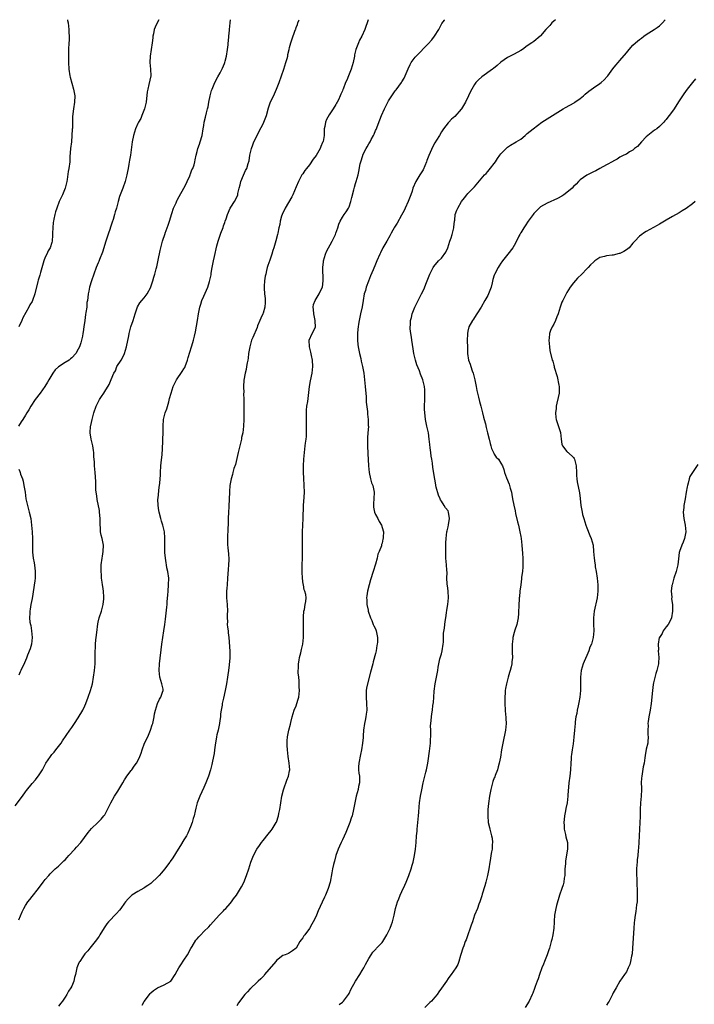
# Model space of a CAD drawing. Units: inches. Extents: x 2544000 to 2547000, y 1551000 to 1554000.
# Drawn here: x 2545711 to 2545916, y 1553702 to 1554000 of the extents above; entities that cross this region are included whole.
import ezdxf

# ---------------------------------------------------------------- set-up
doc = ezdxf.new("R2010")
doc.units = ezdxf.units.IN
doc.header["$MEASUREMENT"] = 0
doc.layers.add('LD25441551_10ft', color=53, linetype='Continuous')

msp = doc.modelspace()

# ---------------------------------------------------------------- linework, layer by layer
at = {"layer": 'LD25441551_10ft'}
for points, elevation in [([(2545709.92, 1553762.08), (2545712.06, 1553765), (2545713, 1553766.32), (2545713.3, 1553766.7), (2545715, 1553768.82), (2545716.06, 1553769.94), (2545716.86, 1553771), (2545717, 1553771.19), (2545718.13, 1553773), (2545719.21, 1553775), (2545720.54, 1553777), (2545721, 1553777.6), (2545721.66, 1553778.34), (2545722.21, 1553779), (2545723.77, 1553781), (2545724.27, 1553781.72), (2545726.43, 1553785), (2545727, 1553785.79), (2545727.81, 1553787), (2545729, 1553788.72), (2545730.35, 1553791), (2545731, 1553792.36), (2545731.29, 1553793), (2545732.03, 1553795), (2545732.69, 1553797), (2545733, 1553798.02), (2545733.26, 1553799), (2545733.64, 1553801), (2545733.93, 1553803), (2545734.05, 1553804.05), (2545734.13, 1553805), (2545734.15, 1553806.15), (2545734.15, 1553807), (2545734.12, 1553808.12), (2545734.12, 1553809), (2545734.2, 1553809.8), (2545734.21, 1553811), (2545734.32, 1553812.32), (2545734.42, 1553813), (2545734.58, 1553814.58), (2545734.88, 1553817.12), (2545735, 1553817.7), (2545735.32, 1553819), (2545736, 1553821), (2545736.24, 1553821.76), (2545736.55, 1553823), (2545736.69, 1553824.69), (2545736.73, 1553825), (2545736.73, 1553825.27), (2545736.63, 1553827), (2545736.44, 1553828.44), (2545736.36, 1553829), (2545736.22, 1553829.78), (2545736.06, 1553831), (2545736.03, 1553832.03), (2545735.89, 1553833), (2545735.89, 1553834.11), (2545735.96, 1553835), (2545736.24, 1553837), (2545736.36, 1553837.64), (2545736.56, 1553839), (2545736.59, 1553841), (2545736.2, 1553843), (2545735.94, 1553843.94), (2545735.76, 1553845), (2545735.74, 1553846.26), (2545735.64, 1553847), (2545735.6, 1553847.6), (2545735.64, 1553849), (2545735.47, 1553851), (2545735.41, 1553851.41), (2545734.75, 1553854.75), (2545734.69, 1553855), (2545734.51, 1553856.51), (2545734.41, 1553857), (2545734.32, 1553857.68), (2545734.28, 1553859), (2545734.28, 1553860.28), (2545734.15, 1553863), (2545733.94, 1553865), (2545733.88, 1553866.12), (2545733.76, 1553867.76), (2545733.72, 1553869), (2545733.6, 1553869.6), (2545733.4, 1553871), (2545732.92, 1553873.08), (2545732.61, 1553875), (2545732.71, 1553877), (2545732.78, 1553877.22), (2545733.16, 1553879), (2545733.73, 1553881), (2545734.42, 1553883), (2545735.42, 1553885), (2545736.07, 1553885.93), (2545736.7, 1553887), (2545737, 1553887.42), (2545738.39, 1553889.61), (2545739, 1553891.11), (2545739.81, 1553893), (2545740.23, 1553893.77), (2545740.71, 1553895), (2545741.94, 1553897), (2545742.35, 1553897.65), (2545742.95, 1553899), (2545743.65, 1553901), (2545744.31, 1553904.31), (2545744.43, 1553905), (2545744.93, 1553907), (2545745.59, 1553909), (2545746.19, 1553911), (2545746.89, 1553913.11), (2545747.66, 1553914.34), (2545748.2, 1553915), (2545749, 1553915.85), (2545749.87, 1553917), (2545750.95, 1553919), (2545751, 1553919.12), (2545751.61, 1553921), (2545751.9, 1553922.1), (2545752.18, 1553923), (2545752.62, 1553924.62), (2545752.75, 1553925.25), (2545753.22, 1553927.22), (2545753.82, 1553930.18), (2545754.02, 1553931), (2545754.55, 1553933), (2545755.29, 1553935.29), (2545755.32, 1553935.36), (2545756.19, 1553937.81), (2545756.59, 1553939), (2545757, 1553940.31), (2545757.2, 1553941), (2545757.32, 1553941.32), (2545757.85, 1553943), (2545758.61, 1553944.61), (2545758.84, 1553945.16), (2545759, 1553945.42), (2545759.53, 1553946.47), (2545761, 1553949.04), (2545761.63, 1553950.37), (2545761.97, 1553951), (2545762.78, 1553952.78), (2545762.86, 1553953), (2545762.88, 1553953.11), (2545763, 1553953.38), (2545763.4, 1553954.6), (2545763.68, 1553955), (2545764.11, 1553956.11), (2545764.34, 1553957), (2545764.41, 1553957.59), (2545764.69, 1553959), (2545765, 1553960.12), (2545765.2, 1553961), (2545765.67, 1553962.33), (2545765.92, 1553963), (2545766.49, 1553965), (2545766.81, 1553967), (2545767, 1553967.95), (2545767.17, 1553969), (2545767.54, 1553970.46), (2545767.86, 1553971.86), (2545768.17, 1553973), (2545768.37, 1553973.63), (2545768.58, 1553975), (2545768.96, 1553976.96), (2545769.38, 1553978.62), (2545769.53, 1553979), (2545769.99, 1553979.99), (2545770.37, 1553981), (2545771.31, 1553982.69), (2545771.96, 1553983.96), (2545772.71, 1553985.29), (2545773.29, 1553986.71), (2545773.37, 1553987), (2545773.47, 1553987.47), (2545773.86, 1553989), (2545774.19, 1553991), (2545774.38, 1553992.38), (2545774.43, 1553993), (2545774.45, 1553993.55), (2545774.61, 1553995), (2545774.78, 1553996.78), (2545774.78, 1553997), (2545774.97, 1553999), (2545775.12, 1554000)], 8230), ([(2545753.41, 1554000), (2545752.88, 1553999), (2545752.25, 1553997.75), (2545751.99, 1553997), (2545751.75, 1553995.75), (2545751.58, 1553995), (2545751.53, 1553994.47), (2545751.36, 1553993), (2545751.06, 1553990.94), (2545750.75, 1553989), (2545750.68, 1553987), (2545750.88, 1553985), (2545750.93, 1553983), (2545750.4, 1553980.4), (2545750.02, 1553979), (2545749.88, 1553978.12), (2545749.53, 1553975), (2545749.08, 1553973), (2545748.28, 1553971), (2545747.9, 1553970.1), (2545747.23, 1553969), (2545747, 1553968.56), (2545746.31, 1553967), (2545745.72, 1553965), (2545745.36, 1553963), (2545744.81, 1553959), (2545744.55, 1553957.45), (2545744.31, 1553956.31), (2545744.07, 1553955), (2545743.93, 1553954.07), (2545743.72, 1553953), (2545743.22, 1553951), (2545742.48, 1553949), (2545741.69, 1553947), (2545741.52, 1553946.48), (2545741.04, 1553945), (2545740.53, 1553943), (2545740.19, 1553941.81), (2545739.99, 1553941), (2545739.55, 1553939.55), (2545739.25, 1553938.75), (2545738.75, 1553937.25), (2545738.55, 1553936.55), (2545738.16, 1553935.36), (2545737.39, 1553933), (2545736.34, 1553929.66), (2545735.43, 1553927.43), (2545735.19, 1553926.81), (2545735, 1553926.4), (2545734.43, 1553925), (2545733.7, 1553923), (2545733.01, 1553921), (2545732.44, 1553919), (2545732.21, 1553917.79), (2545732.01, 1553917), (2545731.89, 1553915.89), (2545731.77, 1553915), (2545731.64, 1553914.36), (2545731.55, 1553913), (2545731.33, 1553911.33), (2545731.21, 1553910.79), (2545730.95, 1553909), (2545730.69, 1553907), (2545730.52, 1553905.48), (2545730.43, 1553905), (2545730.23, 1553904.23), (2545730.02, 1553903), (2545729.81, 1553902.19), (2545729.35, 1553901), (2545729, 1553900.28), (2545728.23, 1553899), (2545727, 1553897.67), (2545726.64, 1553897.36), (2545726.2, 1553897), (2545725, 1553896.29), (2545723.02, 1553894.98), (2545722.01, 1553893.99), (2545721.32, 1553893), (2545720.11, 1553891), (2545719.7, 1553890.3), (2545718.88, 1553889), (2545717.46, 1553887), (2545715.96, 1553885), (2545714.62, 1553883), (2545714.03, 1553881.97), (2545713.42, 1553881), (2545713, 1553880.26), (2545712.18, 1553879), (2545711.74, 1553878.26), (2545710.87, 1553877)], 8240), ([(2545725.72, 1554000), (2545725.76, 1553999.77), (2545725.95, 1553999), (2545726.01, 1553998.01), (2545726.18, 1553997), (2545726.15, 1553996.15), (2545726.24, 1553995), (2545726.25, 1553993.75), (2545726.18, 1553993), (2545726.06, 1553991), (2545726.06, 1553990.06), (2545725.99, 1553989), (2545726.04, 1553988.04), (2545726.05, 1553987), (2545726.19, 1553985), (2545726.49, 1553983), (2545726.59, 1553982.59), (2545727.59, 1553979), (2545727.91, 1553977), (2545727.89, 1553975), (2545727.59, 1553973), (2545727.28, 1553970.72), (2545727.23, 1553969), (2545727.22, 1553967.22), (2545727.16, 1553966.84), (2545727.08, 1553965), (2545726.91, 1553963), (2545726.67, 1553961), (2545726.48, 1553958.48), (2545726.4, 1553957), (2545726.15, 1553955), (2545725.97, 1553954.03), (2545725.66, 1553951.66), (2545725.53, 1553951), (2545725.06, 1553949), (2545724.18, 1553947), (2545723.24, 1553945), (2545722.47, 1553943), (2545722.11, 1553941.89), (2545721.89, 1553941), (2545721.63, 1553939.63), (2545721.48, 1553939), (2545721.43, 1553938.57), (2545721.28, 1553937), (2545721.24, 1553935.36), (2545721.22, 1553934.78), (2545721.11, 1553933), (2545721, 1553932.59), (2545720.49, 1553931), (2545719.92, 1553930.08), (2545719.46, 1553929), (2545719, 1553928.08), (2545718.58, 1553927), (2545717.51, 1553923.51), (2545717.31, 1553922.69), (2545716.86, 1553921.14), (2545716.72, 1553920.72), (2545715.81, 1553917), (2545715.13, 1553915), (2545715, 1553914.72), (2545714.35, 1553913.65), (2545714.01, 1553913), (2545712.23, 1553909.77), (2545711.9, 1553909), (2545710.97, 1553907)], 8250), ([(2545711, 1553727.61), (2545712, 1553730), (2545712.47, 1553731), (2545713, 1553731.93), (2545713.71, 1553733), (2545714.29, 1553733.71), (2545715, 1553734.66), (2545716.92, 1553737.08), (2545718.4, 1553739), (2545719, 1553739.74), (2545720.08, 1553741), (2545720.52, 1553741.48), (2545721.5, 1553742.5), (2545722.03, 1553743), (2545723, 1553743.85), (2545724.59, 1553745.41), (2545725, 1553745.75), (2545725.59, 1553746.41), (2545726.16, 1553747), (2545728, 1553749), (2545728.46, 1553749.54), (2545729.75, 1553751), (2545731.96, 1553754.04), (2545733, 1553755.25), (2545734.91, 1553757), (2545735.96, 1553758.04), (2545736.74, 1553759), (2545737, 1553759.37), (2545738.27, 1553761.73), (2545738.86, 1553763), (2545740, 1553765), (2545740.41, 1553765.59), (2545741, 1553766.52), (2545742.48, 1553769), (2545743, 1553769.9), (2545743.42, 1553770.58), (2545743.72, 1553771), (2545745, 1553772.77), (2545745.18, 1553773), (2545745.93, 1553774.07), (2545746.65, 1553775), (2545747, 1553775.68), (2545747.63, 1553777), (2545748, 1553778), (2545748.32, 1553779), (2545749.09, 1553781), (2545750.05, 1553783), (2545750.92, 1553785), (2545751.42, 1553786.58), (2545751.53, 1553787), (2545751.96, 1553789), (2545752.12, 1553789.88), (2545752.35, 1553791), (2545752.96, 1553793), (2545753.64, 1553794.36), (2545754.03, 1553795), (2545754.51, 1553796.51), (2545754.68, 1553797), (2545754.66, 1553797.34), (2545754.35, 1553799), (2545754, 1553800), (2545753.73, 1553801), (2545753.45, 1553803), (2545753.55, 1553805), (2545754.28, 1553811), (2545754.89, 1553815), (2545755.17, 1553817), (2545755.38, 1553818.61), (2545755.82, 1553822.18), (2545755.9, 1553823), (2545755.96, 1553823.96), (2545756.13, 1553825.87), (2545756.2, 1553827), (2545756.36, 1553829), (2545756.39, 1553831), (2545756.12, 1553833), (2545755.87, 1553834.13), (2545755.7, 1553835), (2545755.63, 1553835.63), (2545755.38, 1553837), (2545755.23, 1553838.77), (2545755.2, 1553841), (2545755.23, 1553843), (2545755.2, 1553843.2), (2545755.08, 1553845), (2545754.6, 1553847), (2545754.18, 1553848.18), (2545754, 1553849), (2545753.48, 1553851), (2545753.43, 1553851.43), (2545753.16, 1553853), (2545753.13, 1553854.87), (2545753.14, 1553855), (2545753.18, 1553855.18), (2545753.53, 1553858.47), (2545753.64, 1553859), (2545753.72, 1553859.72), (2545753.82, 1553861), (2545753.87, 1553862.13), (2545753.89, 1553863), (2545753.99, 1553865), (2545754.11, 1553865.89), (2545754.36, 1553868.36), (2545754.45, 1553869), (2545754.49, 1553869.51), (2545754.63, 1553873), (2545754.68, 1553875), (2545754.7, 1553877), (2545754.83, 1553879), (2545755, 1553879.81), (2545755.29, 1553881), (2545755.77, 1553882.23), (2545756.38, 1553884.38), (2545756.67, 1553885.33), (2545757.1, 1553887), (2545757.78, 1553889), (2545758.17, 1553889.83), (2545758.78, 1553891), (2545760.45, 1553893.55), (2545761, 1553894.36), (2545761.23, 1553894.77), (2545761.34, 1553895), (2545762.06, 1553897), (2545762.24, 1553897.76), (2545763.31, 1553901), (2545763.72, 1553902.28), (2545763.92, 1553903), (2545764.17, 1553904.17), (2545764.48, 1553905.52), (2545765.09, 1553909), (2545765.42, 1553911), (2545765.82, 1553913), (2545766.07, 1553913.93), (2545766.45, 1553915), (2545767, 1553916.36), (2545767.87, 1553918.13), (2545768.22, 1553919), (2545768.75, 1553920.75), (2545768.88, 1553921.12), (2545769.2, 1553922.8), (2545769.26, 1553923.26), (2545769.56, 1553925), (2545769.99, 1553927), (2545770.3, 1553928.3), (2545771, 1553931.58), (2545771.36, 1553933), (2545771.78, 1553934.22), (2545772.2, 1553935.36), (2545772.87, 1553937.13), (2545773, 1553937.57), (2545773.37, 1553938.63), (2545773.47, 1553939), (2545773.74, 1553939.74), (2545774.15, 1553941), (2545775.04, 1553942.96), (2545775.24, 1553943.24), (2545776.35, 1553945), (2545777, 1553946.32), (2545777.29, 1553947), (2545777.36, 1553947.36), (2545777.75, 1553949), (2545778.02, 1553949.98), (2545778.23, 1553951), (2545779, 1553952.95), (2545779.68, 1553954.32), (2545780.08, 1553955), (2545780.43, 1553956.43), (2545780.72, 1553957.28), (2545780.95, 1553959), (2545781.48, 1553961), (2545781.88, 1553962.12), (2545782.21, 1553963), (2545783.13, 1553965), (2545783.77, 1553966.23), (2545785, 1553968.5), (2545785.23, 1553969), (2545785.96, 1553971), (2545786.65, 1553973.35), (2545787.16, 1553974.84), (2545788.42, 1553977.58), (2545789.02, 1553979), (2545789.81, 1553981), (2545791.26, 1553985), (2545791.91, 1553987), (2545792.26, 1553988.26), (2545792.43, 1553989), (2545792.49, 1553989.51), (2545792.87, 1553991), (2545793, 1553991.61), (2545793.37, 1553993), (2545793.77, 1553994.23), (2545794.57, 1553996.57), (2545794.75, 1553997), (2545794.84, 1553997.16), (2545795, 1553997.66), (2545795.41, 1553998.59), (2545795.51, 1553999), (2545795.78, 1553999.78), (2545795.87, 1554000)], 8220), ([(2545816.78, 1554000), (2545816.48, 1553999), (2545816.07, 1553997.93), (2545815.78, 1553997), (2545814.86, 1553995), (2545814.18, 1553993.82), (2545813.82, 1553993), (2545813.06, 1553991), (2545812.67, 1553989.33), (2545812.62, 1553989), (2545812.21, 1553987), (2545811.95, 1553986.05), (2545811.6, 1553985), (2545810.81, 1553983), (2545810.33, 1553981.67), (2545809.98, 1553981), (2545809.19, 1553979), (2545809.13, 1553978.87), (2545809, 1553978.51), (2545808.52, 1553977.48), (2545808.33, 1553977), (2545807.77, 1553975.77), (2545807.38, 1553975), (2545807.23, 1553974.77), (2545807, 1553974.33), (2545806.19, 1553973), (2545805, 1553971.16), (2545804.2, 1553969.8), (2545803.88, 1553969), (2545803.7, 1553967.7), (2545803.51, 1553967), (2545803.43, 1553966.57), (2545803.43, 1553965), (2545803.12, 1553963.12), (2545803.09, 1553963), (2545803, 1553962.79), (2545802.42, 1553961.58), (2545802.25, 1553961), (2545801.08, 1553958.92), (2545800.18, 1553957.82), (2545799, 1553956.12), (2545798.08, 1553955), (2545797.66, 1553954.34), (2545797, 1553953.35), (2545796.84, 1553953.16), (2545796.74, 1553953), (2545795.66, 1553951), (2545795, 1553949.42), (2545793.94, 1553947), (2545793.63, 1553946.37), (2545791.61, 1553943), (2545790.71, 1553941), (2545790.57, 1553940.57), (2545790.16, 1553939), (2545790, 1553938), (2545789.75, 1553937), (2545789.42, 1553935.36), (2545789.35, 1553935), (2545788.88, 1553933.12), (2545788.21, 1553931), (2545787.9, 1553930.1), (2545787.58, 1553929), (2545787, 1553927.26), (2545786.38, 1553925.62), (2545786.24, 1553925), (2545786.05, 1553924.05), (2545785.76, 1553923), (2545785.63, 1553922.37), (2545785.44, 1553921), (2545785.34, 1553919.34), (2545785.3, 1553919), (2545785.3, 1553918.7), (2545785.43, 1553917), (2545785.62, 1553915.62), (2545785.63, 1553915), (2545785.57, 1553914.43), (2545785.5, 1553913), (2545785, 1553911.18), (2545784.93, 1553911), (2545784.3, 1553909.7), (2545783.99, 1553909), (2545783.3, 1553907.3), (2545783.14, 1553906.86), (2545781.85, 1553903.85), (2545781.51, 1553903), (2545780.92, 1553901), (2545780.58, 1553899), (2545780.41, 1553897.59), (2545780.31, 1553897), (2545780.13, 1553896.13), (2545779.97, 1553895), (2545779.83, 1553894.17), (2545779.52, 1553893), (2545779.14, 1553890.86), (2545779.08, 1553889), (2545779.1, 1553887.1), (2545779.09, 1553886.91), (2545779.11, 1553885), (2545779.18, 1553882.82), (2545779.18, 1553881), (2545779.11, 1553879), (2545779.01, 1553877), (2545778.81, 1553875), (2545778.48, 1553873.52), (2545778.41, 1553873), (2545777.39, 1553869), (2545776.59, 1553865.41), (2545776.16, 1553864.16), (2545775.84, 1553863), (2545775.69, 1553862.31), (2545775.28, 1553861), (2545774.94, 1553859), (2545774.82, 1553857.18), (2545774.71, 1553854.71), (2545774.57, 1553853), (2545774.56, 1553852.56), (2545774.45, 1553851), (2545774.42, 1553849), (2545774.39, 1553848.39), (2545774.4, 1553847), (2545774.32, 1553846.32), (2545774.28, 1553845), (2545774.18, 1553844.18), (2545774.15, 1553843), (2545774.2, 1553841.8), (2545774.21, 1553841), (2545774.32, 1553840.32), (2545774.41, 1553839), (2545774.5, 1553838.5), (2545774.55, 1553836.55), (2545774.48, 1553835), (2545774.39, 1553833.61), (2545774.27, 1553832.27), (2545774.21, 1553831), (2545774.05, 1553829), (2545773.98, 1553827.98), (2545773.89, 1553827), (2545773.89, 1553826.11), (2545773.91, 1553825), (2545774.08, 1553823), (2545774.17, 1553821), (2545774.12, 1553820.12), (2545774.11, 1553819), (2545774.18, 1553817.82), (2545774.14, 1553817), (2545774.19, 1553816.19), (2545774.39, 1553815), (2545774.43, 1553814.43), (2545774.64, 1553813), (2545774.89, 1553808.89), (2545774.91, 1553806.91), (2545774.7, 1553804.7), (2545774.45, 1553803), (2545774.27, 1553801.73), (2545774.2, 1553801), (2545773.91, 1553799), (2545773.51, 1553797), (2545773, 1553794.65), (2545772.62, 1553793), (2545772.56, 1553792.56), (2545772.28, 1553791), (2545772.11, 1553789.89), (2545772.04, 1553789), (2545771.92, 1553787.92), (2545771.78, 1553787), (2545771.36, 1553785), (2545771, 1553783.57), (2545770.88, 1553783), (2545770.48, 1553780.48), (2545770.3, 1553779), (2545770.14, 1553777.86), (2545769.63, 1553775.63), (2545769.42, 1553774.58), (2545769.05, 1553773), (2545768.45, 1553771), (2545767.65, 1553769), (2545767, 1553767.63), (2545765.79, 1553765), (2545765.04, 1553763), (2545764.63, 1553761.37), (2545764.43, 1553760.43), (2545764.07, 1553759), (2545763.8, 1553758.2), (2545763.48, 1553757), (2545763, 1553755.67), (2545762.73, 1553755), (2545762.18, 1553753.82), (2545761.74, 1553753), (2545761, 1553751.76), (2545759.92, 1553750.08), (2545759.29, 1553749), (2545757.66, 1553746.34), (2545756.8, 1553745.2), (2545756.68, 1553745), (2545755.08, 1553742.92), (2545754.2, 1553741.8), (2545753.5, 1553741), (2545753, 1553740.46), (2545751.22, 1553738.78), (2545751, 1553738.61), (2545750.04, 1553737.96), (2545749, 1553737.23), (2545748.84, 1553737.16), (2545747, 1553736.12), (2545745.21, 1553735), (2545745, 1553734.84), (2545744.06, 1553733.94), (2545743.26, 1553733), (2545743, 1553732.66), (2545741.86, 1553731), (2545741.48, 1553730.52), (2545740.53, 1553729.47), (2545738.16, 1553727), (2545737.65, 1553726.35), (2545736.85, 1553725.15), (2545735.53, 1553723), (2545735.35, 1553722.65), (2545735, 1553722.18), (2545734.52, 1553721.48), (2545734.1, 1553721), (2545732.45, 1553719), (2545731.86, 1553718.14), (2545731, 1553717.23), (2545730.39, 1553716.39), (2545729.43, 1553715), (2545729.28, 1553714.72), (2545729, 1553714.09), (2545728.56, 1553713), (2545728.12, 1553711), (2545727.88, 1553710.12), (2545727.64, 1553709), (2545727, 1553707.49), (2545726.77, 1553707), (2545726.07, 1553705.93), (2545725.53, 1553705), (2545725, 1553704.18), (2545724.18, 1553703), (2545723.68, 1553702.32), (2545723, 1553701.45)], 8210), ([(2545748.31, 1553701.69), (2545749, 1553702.84), (2545750.57, 1553705), (2545750.77, 1553705.23), (2545751, 1553705.48), (2545751.78, 1553706.22), (2545753.02, 1553706.98), (2545755, 1553707.89), (2545757.02, 1553709), (2545758.33, 1553711), (2545759, 1553712.1), (2545759.44, 1553713), (2545760.03, 1553713.97), (2545761, 1553715.33), (2545762.06, 1553717), (2545763.12, 1553718.88), (2545763.54, 1553719.54), (2545764.63, 1553721.37), (2545765, 1553721.84), (2545765.53, 1553722.47), (2545766.07, 1553723), (2545767, 1553723.99), (2545768.51, 1553725.49), (2545769, 1553726.09), (2545771.67, 1553729), (2545773, 1553730.33), (2545773.31, 1553730.69), (2545773.65, 1553731), (2545775, 1553732.5), (2545775.43, 1553733), (2545776.06, 1553733.94), (2545776.92, 1553735), (2545778.12, 1553737), (2545778.44, 1553737.56), (2545779.1, 1553738.9), (2545779.95, 1553741), (2545780.67, 1553743), (2545781.31, 1553745), (2545782.04, 1553747), (2545783.08, 1553749), (2545783.9, 1553750.1), (2545784.52, 1553751), (2545785, 1553751.56), (2545786.55, 1553753.45), (2545787.44, 1553754.56), (2545787.76, 1553755), (2545788.95, 1553757), (2545789, 1553757.13), (2545789.61, 1553759), (2545789.73, 1553759.73), (2545790.01, 1553761), (2545790.34, 1553763), (2545790.69, 1553765), (2545791.12, 1553766.88), (2545791.25, 1553767.25), (2545792.13, 1553769.87), (2545792.64, 1553771), (2545793, 1553772.71), (2545793.05, 1553773), (2545792.9, 1553775), (2545792.57, 1553777), (2545792.33, 1553779), (2545792.3, 1553780.3), (2545792.25, 1553781), (2545792.29, 1553781.71), (2545792.41, 1553783), (2545792.79, 1553785), (2545793.23, 1553786.77), (2545793.34, 1553787.34), (2545793.75, 1553789), (2545794.42, 1553791), (2545795, 1553792.37), (2545795.23, 1553793), (2545795.64, 1553794.36), (2545795.76, 1553795), (2545795.95, 1553797), (2545795.9, 1553798.1), (2545795.93, 1553799), (2545795.91, 1553799.91), (2545795.77, 1553801), (2545795.63, 1553802.37), (2545795.61, 1553803), (2545795.67, 1553803.67), (2545795.69, 1553805), (2545795.85, 1553806.15), (2545796.03, 1553807), (2545796.37, 1553808.37), (2545796.59, 1553809.41), (2545796.96, 1553811), (2545797.2, 1553813), (2545797.26, 1553815), (2545797.21, 1553817), (2545797.2, 1553818.8), (2545797.21, 1553819), (2545797.26, 1553819.26), (2545797.34, 1553821), (2545797.51, 1553821.51), (2545797.72, 1553823), (2545797.9, 1553823.9), (2545798.03, 1553825), (2545797.93, 1553826.07), (2545797.66, 1553827), (2545797.41, 1553827.41), (2545797.17, 1553829), (2545797.12, 1553829.12), (2545796.89, 1553831), (2545796.78, 1553832.78), (2545796.8, 1553835), (2545796.88, 1553837), (2545796.89, 1553841), (2545796.94, 1553845), (2545797.01, 1553847.01), (2545797.13, 1553849), (2545797.26, 1553853), (2545797.44, 1553855.44), (2545797.51, 1553857), (2545797.44, 1553859), (2545797.27, 1553861.27), (2545797.22, 1553863), (2545797.26, 1553865), (2545797.35, 1553867), (2545797.49, 1553869), (2545797.74, 1553871), (2545797.83, 1553871.83), (2545798, 1553873), (2545798.1, 1553873.9), (2545798.13, 1553875), (2545798.11, 1553876.11), (2545798.13, 1553877), (2545798.07, 1553879), (2545798.1, 1553880.1), (2545798.08, 1553881), (2545798.13, 1553881.87), (2545798.25, 1553883), (2545798.49, 1553884.49), (2545799.02, 1553889), (2545799.32, 1553890.68), (2545799.84, 1553893), (2545800.06, 1553895), (2545799.91, 1553897), (2545799.59, 1553898.41), (2545799.39, 1553899.39), (2545799.01, 1553901), (2545798.96, 1553903), (2545799.79, 1553905), (2545800.27, 1553905.73), (2545800.8, 1553907), (2545800.75, 1553908.75), (2545800.79, 1553909), (2545800.32, 1553911), (2545800.29, 1553912.29), (2545800.15, 1553913), (2545800.19, 1553913.81), (2545800.71, 1553915), (2545801, 1553915.55), (2545801.92, 1553917), (2545802.24, 1553917.76), (2545802.98, 1553919), (2545803.2, 1553921), (2545803.15, 1553922.85), (2545803.11, 1553923.11), (2545803.08, 1553925), (2545803.27, 1553926.73), (2545803.29, 1553927), (2545803.83, 1553929), (2545804.16, 1553929.84), (2545805.89, 1553933), (2545806.87, 1553935), (2545806.99, 1553935.36), (2545807, 1553935.38), (2545807.6, 1553937), (2545807.92, 1553938.08), (2545808.31, 1553939), (2545809, 1553940.23), (2545809.48, 1553941), (2545810.13, 1553941.87), (2545810.81, 1553943), (2545811, 1553943.41), (2545811.57, 1553945), (2545811.85, 1553946.15), (2545812.5, 1553948.5), (2545812.67, 1553949.33), (2545813, 1553950.46), (2545813.18, 1553951), (2545813.73, 1553953), (2545813.95, 1553954.05), (2545814.38, 1553956.38), (2545814.53, 1553957), (2545815.14, 1553958.86), (2545815.18, 1553959), (2545815.32, 1553959.32), (2545816.17, 1553961), (2545816.52, 1553961.48), (2545817, 1553962.38), (2545817.25, 1553962.75), (2545817.36, 1553963), (2545817.71, 1553963.71), (2545818.43, 1553965), (2545818.61, 1553965.39), (2545819, 1553966.42), (2545819.19, 1553966.81), (2545820.29, 1553969.71), (2545820.84, 1553971), (2545821.77, 1553973), (2545822.73, 1553975), (2545823, 1553975.49), (2545823.95, 1553977), (2545825, 1553978.46), (2545825.24, 1553978.76), (2545826.85, 1553981), (2545827, 1553981.24), (2545827.65, 1553982.35), (2545828.87, 1553985.13), (2545829.53, 1553986.47), (2545829.83, 1553987), (2545831, 1553988.65), (2545831.3, 1553989), (2545835, 1553992.73), (2545836.08, 1553993.92), (2545836.9, 1553995), (2545838.18, 1553997), (2545839, 1553998.62), (2545839.14, 1553998.86), (2545839.87, 1553999.87), (2545839.96, 1554000)], 8200), ([(2545873.49, 1554000), (2545873, 1553999.51), (2545872.47, 1553999), (2545871.78, 1553998.22), (2545870.64, 1553997), (2545869, 1553995.08), (2545868.91, 1553995), (2545867, 1553993.42), (2545866.39, 1553993), (2545865, 1553992.11), (2545863.5, 1553991), (2545863, 1553990.66), (2545861, 1553989.53), (2545859, 1553988.54), (2545857, 1553987.17), (2545855.85, 1553986.15), (2545854.76, 1553985.24), (2545854.44, 1553985), (2545851.25, 1553982.75), (2545850.17, 1553981.83), (2545849.45, 1553981), (2545849, 1553980.42), (2545848.16, 1553979), (2545847.74, 1553978.26), (2545847.21, 1553977), (2545846.24, 1553975), (2545845.08, 1553973), (2545845, 1553972.89), (2545843, 1553970.73), (2545842.08, 1553969.92), (2545841.23, 1553969), (2545841, 1553968.74), (2545839.65, 1553967), (2545839.37, 1553966.63), (2545839, 1553966.1), (2545838.39, 1553965), (2545837.53, 1553963.53), (2545837, 1553962.69), (2545836.38, 1553961.62), (2545835.12, 1553958.88), (2545834.57, 1553957.43), (2545834.45, 1553957), (2545833.41, 1553954.59), (2545833, 1553953.96), (2545832.65, 1553953.35), (2545832.41, 1553953), (2545831.21, 1553951), (2545830.37, 1553949), (2545830.09, 1553948.09), (2545829.73, 1553947), (2545829.51, 1553946.49), (2545828.91, 1553945), (2545827.97, 1553943), (2545827.7, 1553942.3), (2545826.88, 1553940.88), (2545825.55, 1553938.45), (2545825, 1553937.55), (2545824.82, 1553937.18), (2545824.69, 1553937), (2545824.3, 1553936.3), (2545823.81, 1553935.36), (2545823.61, 1553935), (2545823.39, 1553934.61), (2545822.43, 1553933), (2545821.26, 1553931), (2545820.54, 1553929.46), (2545820.31, 1553929), (2545819.44, 1553927), (2545819, 1553926.05), (2545818.29, 1553924.29), (2545817.52, 1553922.48), (2545816.91, 1553920.91), (2545816.22, 1553919), (2545815.95, 1553918.05), (2545815.63, 1553917), (2545815.24, 1553915), (2545814.93, 1553913.07), (2545814.49, 1553911), (2545814.03, 1553909), (2545813.89, 1553907.89), (2545813.72, 1553907), (2545813.64, 1553906.36), (2545813.58, 1553905), (2545813.58, 1553903), (2545813.7, 1553901.7), (2545813.78, 1553901), (2545813.95, 1553899.95), (2545814.16, 1553899), (2545814.54, 1553897.46), (2545814.7, 1553896.7), (2545815.09, 1553895), (2545815.44, 1553893), (2545815.7, 1553891), (2545815.91, 1553889), (2545816.18, 1553885.82), (2545816.22, 1553885), (2545816.23, 1553884.23), (2545816.61, 1553881.39), (2545816.62, 1553881), (2545816.64, 1553880.64), (2545816.82, 1553879), (2545816.83, 1553877.17), (2545816.86, 1553876.86), (2545816.72, 1553875), (2545816.57, 1553873.43), (2545816.58, 1553872.58), (2545816.55, 1553871), (2545816.67, 1553868.67), (2545816.89, 1553865), (2545817.11, 1553863), (2545817.53, 1553861), (2545817.83, 1553859.83), (2545818.17, 1553859), (2545818.54, 1553857.46), (2545818.62, 1553857), (2545818.54, 1553855), (2545818.42, 1553853.58), (2545818.39, 1553853), (2545818.45, 1553852.45), (2545818.7, 1553851), (2545819, 1553850.22), (2545819.68, 1553849), (2545820.11, 1553848.11), (2545820.82, 1553847), (2545821.31, 1553845.31), (2545821.43, 1553845), (2545821.39, 1553843.39), (2545821.35, 1553843), (2545821.25, 1553842.75), (2545821, 1553841.61), (2545820.86, 1553841.14), (2545820.8, 1553840.8), (2545820.13, 1553839), (2545819.77, 1553838.23), (2545819.48, 1553837), (2545819, 1553835.19), (2545818.34, 1553833), (2545817.52, 1553830.48), (2545817.11, 1553829), (2545816.61, 1553827), (2545816.38, 1553825.62), (2545816.33, 1553825), (2545816.39, 1553824.39), (2545816.41, 1553823), (2545816.75, 1553821.25), (2545816.81, 1553821), (2545817.46, 1553819), (2545817.87, 1553818.13), (2545818.36, 1553817), (2545818.55, 1553816.55), (2545819, 1553815.67), (2545819.26, 1553815), (2545819.64, 1553813), (2545819.6, 1553811.6), (2545819.55, 1553811), (2545819.45, 1553810.55), (2545819.2, 1553809), (2545819, 1553808.13), (2545818.34, 1553805.66), (2545818.18, 1553805), (2545817.52, 1553802.48), (2545816.58, 1553799), (2545816.33, 1553797.67), (2545816.22, 1553797), (2545816.17, 1553795), (2545816.33, 1553793), (2545816.36, 1553791), (2545816.16, 1553789.84), (2545816.08, 1553789), (2545815.9, 1553787.9), (2545815.7, 1553787), (2545815.43, 1553785), (2545815.3, 1553783.3), (2545815.27, 1553782.72), (2545815.12, 1553781), (2545814.78, 1553779), (2545814.43, 1553777.57), (2545813.94, 1553775), (2545813.91, 1553773.91), (2545813.91, 1553773), (2545813.99, 1553771.99), (2545814.14, 1553771), (2545814.19, 1553769.81), (2545814.16, 1553769), (2545813.91, 1553767.91), (2545813.73, 1553767), (2545813.14, 1553765), (2545812.71, 1553763), (2545812.4, 1553761), (2545811.96, 1553759), (2545811.69, 1553758.31), (2545811.27, 1553757), (2545810.01, 1553753.99), (2545809, 1553751.77), (2545808.6, 1553751), (2545808.12, 1553749.88), (2545807.71, 1553749), (2545807.05, 1553747), (2545806.63, 1553745.37), (2545806.49, 1553745), (2545806.3, 1553744.3), (2545805.98, 1553743), (2545805.77, 1553741.77), (2545805.26, 1553739), (2545804.7, 1553737), (2545803.87, 1553735), (2545803.56, 1553734.44), (2545802.88, 1553732.88), (2545801.69, 1553730.31), (2545801.16, 1553729), (2545801, 1553728.65), (2545800.15, 1553727), (2545799.7, 1553726.3), (2545799, 1553724.99), (2545797.58, 1553723), (2545797.32, 1553722.68), (2545797, 1553722.07), (2545796.52, 1553721.48), (2545796.15, 1553721), (2545795, 1553719.03), (2545793.86, 1553718.14), (2545793, 1553717.53), (2545792.67, 1553717.33), (2545791.68, 1553717), (2545791, 1553716.81), (2545789, 1553715.28), (2545788.79, 1553715), (2545785.43, 1553711), (2545785.25, 1553710.75), (2545784.27, 1553709.73), (2545783.47, 1553709), (2545783, 1553708.49), (2545781.41, 1553707), (2545781.23, 1553706.77), (2545781, 1553706.56), (2545780.22, 1553705.78), (2545779.4, 1553705), (2545779, 1553704.5), (2545777.91, 1553703), (2545777.56, 1553702.44), (2545777, 1553701.5)], 8190), ([(2545808.05, 1553701.95), (2545809, 1553702.68), (2545809.34, 1553703), (2545810.85, 1553705), (2545811, 1553705.28), (2545811.53, 1553706.47), (2545813, 1553708.99), (2545814.27, 1553711), (2545815, 1553712.22), (2545815.45, 1553713), (2545815.97, 1553714.03), (2545817, 1553715.9), (2545817.66, 1553717), (2545818.21, 1553717.79), (2545819, 1553718.59), (2545819.18, 1553718.82), (2545819.37, 1553719), (2545821, 1553720.68), (2545821.24, 1553721), (2545822.49, 1553723), (2545823, 1553724.02), (2545823.42, 1553725), (2545823.85, 1553726.15), (2545824.15, 1553727), (2545824.68, 1553729), (2545825.1, 1553731), (2545825.69, 1553733), (2545826.08, 1553733.92), (2545826.49, 1553735), (2545827, 1553736.16), (2545827.91, 1553738.09), (2545828.31, 1553739), (2545829.13, 1553741), (2545829.84, 1553743), (2545830.15, 1553744.15), (2545830.4, 1553745), (2545830.52, 1553745.48), (2545830.83, 1553747), (2545831.13, 1553749), (2545831.34, 1553751), (2545831.47, 1553753), (2545831.59, 1553754.41), (2545831.62, 1553755), (2545832.06, 1553759), (2545832.16, 1553760.16), (2545832.25, 1553761.75), (2545832.36, 1553763), (2545832.63, 1553765), (2545833, 1553766.94), (2545833.45, 1553769), (2545833.77, 1553770.23), (2545833.95, 1553771), (2545834.28, 1553772.28), (2545834.48, 1553773), (2545834.58, 1553773.42), (2545834.9, 1553775), (2545835, 1553775.68), (2545835.39, 1553778.61), (2545835.64, 1553781), (2545835.67, 1553782.33), (2545835.75, 1553783), (2545835.81, 1553783.81), (2545835.75, 1553785), (2545835.7, 1553786.3), (2545835.76, 1553787), (2545835.89, 1553787.89), (2545835.95, 1553789), (2545836.09, 1553789.91), (2545836.28, 1553791), (2545836.43, 1553792.43), (2545836.61, 1553793.39), (2545836.64, 1553795), (2545836.75, 1553796.75), (2545837.1, 1553799), (2545837.54, 1553801), (2545837.9, 1553803), (2545838.04, 1553804.04), (2545838.2, 1553805), (2545838.55, 1553806.55), (2545839, 1553808.07), (2545839.22, 1553809), (2545839.54, 1553811), (2545839.61, 1553811.61), (2545839.65, 1553813), (2545839.65, 1553814.35), (2545839.88, 1553815.88), (2545839.99, 1553817), (2545840.14, 1553817.86), (2545840.29, 1553819), (2545840.5, 1553820.5), (2545840.67, 1553821.33), (2545840.95, 1553823), (2545841.11, 1553825), (2545840.98, 1553827), (2545840.8, 1553828.8), (2545840.75, 1553829), (2545840.71, 1553829.29), (2545840.66, 1553831), (2545840.68, 1553832.68), (2545840.61, 1553833.39), (2545840.54, 1553835), (2545840.34, 1553837), (2545840.35, 1553837.65), (2545840.27, 1553839), (2545840.28, 1553840.28), (2545840.36, 1553841.64), (2545840.42, 1553843), (2545840.64, 1553845), (2545840.69, 1553845.31), (2545841, 1553846.47), (2545841.13, 1553847.13), (2545841.43, 1553849), (2545841.16, 1553851), (2545841, 1553851.33), (2545840.26, 1553852.26), (2545839.86, 1553853), (2545839, 1553854.29), (2545838.7, 1553854.7), (2545838.6, 1553855), (2545838.05, 1553856.05), (2545837.44, 1553858.56), (2545837.31, 1553859), (2545837.26, 1553859.26), (2545836.95, 1553860.95), (2545836.43, 1553864.43), (2545836.27, 1553865.73), (2545836.08, 1553867), (2545835.91, 1553867.91), (2545835.76, 1553869), (2545835.59, 1553870.41), (2545835.44, 1553871.44), (2545835.31, 1553873), (2545835.03, 1553875), (2545834.61, 1553877), (2545834.48, 1553877.52), (2545834.18, 1553879), (2545834.07, 1553880.07), (2545833.92, 1553881), (2545833.88, 1553882.12), (2545833.87, 1553883), (2545833.94, 1553885), (2545834, 1553887), (2545833.93, 1553887.93), (2545833.83, 1553889), (2545833.32, 1553891), (2545832.68, 1553892.68), (2545832.31, 1553893.69), (2545831.55, 1553895.55), (2545831.1, 1553897), (2545830.64, 1553899), (2545830.39, 1553900.39), (2545829.98, 1553903), (2545829.88, 1553903.88), (2545829.69, 1553905), (2545829.53, 1553906.47), (2545829.52, 1553907), (2545829.59, 1553907.59), (2545829.66, 1553909), (2545829.9, 1553909.9), (2545830.16, 1553911), (2545830.97, 1553913), (2545832.97, 1553917.03), (2545833.62, 1553918.38), (2545834.48, 1553920.48), (2545834.71, 1553921), (2545835.5, 1553923), (2545836.01, 1553924.01), (2545836.46, 1553925), (2545836.67, 1553925.33), (2545838.07, 1553927), (2545839, 1553927.86), (2545840.34, 1553929.66), (2545840.88, 1553931), (2545841.58, 1553933), (2545841.98, 1553934.02), (2545842.26, 1553935), (2545842.35, 1553935.36), (2545842.77, 1553937), (2545842.77, 1553937.23), (2545842.98, 1553939), (2545843, 1553939.31), (2545843.17, 1553941), (2545843.64, 1553942.36), (2545843.93, 1553943), (2545845.09, 1553945), (2545845.95, 1553946.05), (2545846.67, 1553947), (2545847, 1553947.35), (2545848.81, 1553949.19), (2545849, 1553949.45), (2545851, 1553951.82), (2545852.06, 1553953), (2545852.53, 1553953.47), (2545853, 1553954.02), (2545853.48, 1553954.52), (2545855.34, 1553957), (2545856, 1553958), (2545856.71, 1553959), (2545857, 1553959.43), (2545858.75, 1553961.25), (2545859, 1553961.44), (2545859.95, 1553962.05), (2545861.65, 1553963), (2545863, 1553963.87), (2545864.34, 1553965), (2545865, 1553965.52), (2545866.75, 1553967), (2545869.43, 1553969), (2545871, 1553970), (2545872.61, 1553971), (2545875, 1553972.52), (2545875.82, 1553973), (2545876.55, 1553973.45), (2545879.15, 1553974.85), (2545879.35, 1553975), (2545881, 1553976.12), (2545882.05, 1553977), (2545882.54, 1553977.46), (2545883.63, 1553978.37), (2545885, 1553979.38), (2545887, 1553980.69), (2545887.4, 1553981), (2545888.23, 1553981.77), (2545889.19, 1553982.81), (2545889.35, 1553983), (2545890.88, 1553985.12), (2545891.78, 1553986.22), (2545892.49, 1553987), (2545893, 1553987.6), (2545895, 1553990), (2545895.81, 1553991), (2545897, 1553992.24), (2545897.78, 1553993), (2545899, 1553994.04), (2545899.55, 1553994.45), (2545900.33, 1553995), (2545901, 1553995.49), (2545903.43, 1553997), (2545904.32, 1553997.68), (2545905, 1553998.17), (2545905.44, 1553998.56), (2545905.98, 1553999), (2545906.72, 1554000)], 8180), ([(2545915.91, 1553982.09), (2545914.98, 1553981), (2545913.44, 1553979), (2545912.43, 1553977.57), (2545911, 1553975.42), (2545910.3, 1553974.3), (2545909.46, 1553973), (2545909, 1553972.33), (2545907.98, 1553971), (2545907.53, 1553970.47), (2545907, 1553969.75), (2545906.64, 1553969.36), (2545906.35, 1553969), (2545905, 1553967.64), (2545904.2, 1553967), (2545903.47, 1553966.53), (2545903, 1553966.19), (2545901.52, 1553965), (2545901, 1553964.55), (2545899.55, 1553963), (2545898.33, 1553961.67), (2545897.45, 1553961), (2545897, 1553960.56), (2545895.97, 1553959.97), (2545895, 1553959.35), (2545894.26, 1553959), (2545893, 1553958.36), (2545892.19, 1553957.81), (2545891, 1553957.2), (2545890.88, 1553957.12), (2545889, 1553956.04), (2545887, 1553954.99), (2545885.73, 1553954.27), (2545885, 1553953.96), (2545883, 1553952.95), (2545881, 1553951.53), (2545880.47, 1553951), (2545879.78, 1553950.22), (2545879, 1553949.47), (2545878.57, 1553949), (2545877, 1553947.65), (2545876.06, 1553947), (2545875.44, 1553946.56), (2545874.13, 1553945.87), (2545873, 1553945.35), (2545872.08, 1553945), (2545871, 1553944.5), (2545869, 1553943.34), (2545868.61, 1553943), (2545867.81, 1553942.19), (2545867, 1553941.33), (2545866.74, 1553941), (2545865.3, 1553939), (2545864.38, 1553937.62), (2545863.94, 1553937), (2545863, 1553935.48), (2545862.93, 1553935.36), (2545862.71, 1553935), (2545862.44, 1553934.44), (2545861.71, 1553933), (2545861, 1553931.68), (2545860.62, 1553931), (2545859.08, 1553929), (2545857.48, 1553927), (2545857.28, 1553926.72), (2545857, 1553926.28), (2545856.46, 1553925.54), (2545856.14, 1553925), (2545855.07, 1553922.93), (2545855, 1553922.68), (2545854.6, 1553921.4), (2545854.4, 1553920.4), (2545854.02, 1553919), (2545853.22, 1553917), (2545853, 1553916.56), (2545852.15, 1553915), (2545851, 1553913), (2545849.72, 1553911), (2545849, 1553909.85), (2545848.66, 1553909.34), (2545848.41, 1553909), (2545847.33, 1553907), (2545847, 1553905.69), (2545846.85, 1553905), (2545846.8, 1553902.8), (2545846.86, 1553900.86), (2545846.89, 1553899), (2545847.19, 1553897), (2545847.71, 1553895.71), (2545847.86, 1553895), (2545848.31, 1553893.69), (2545848.59, 1553893), (2545849.13, 1553891), (2545849.44, 1553889.44), (2545849.54, 1553889), (2545849.75, 1553887.75), (2545849.91, 1553887), (2545850.21, 1553885.79), (2545850.49, 1553884.49), (2545850.91, 1553883), (2545851.43, 1553881), (2545851.73, 1553879.73), (2545851.94, 1553879), (2545852.29, 1553877.71), (2545852.55, 1553876.55), (2545852.96, 1553875), (2545853.45, 1553873), (2545853.73, 1553871.73), (2545853.97, 1553871), (2545854.18, 1553870.18), (2545854.73, 1553869), (2545854.81, 1553868.81), (2545855, 1553868.47), (2545855.6, 1553867.6), (2545856.27, 1553867), (2545857, 1553865.81), (2545857.46, 1553865), (2545857.86, 1553863.86), (2545858.06, 1553863), (2545858.68, 1553861.32), (2545859.47, 1553859.47), (2545859.62, 1553859), (2545859.81, 1553858.19), (2545860.16, 1553857), (2545860.33, 1553856.33), (2545860.53, 1553855), (2545860.89, 1553853.11), (2545861.32, 1553851.32), (2545861.45, 1553850.55), (2545862.07, 1553848.07), (2545862.29, 1553847), (2545862.73, 1553845), (2545863, 1553843.62), (2545863.11, 1553843), (2545863.36, 1553841), (2545863.58, 1553838.42), (2545863.64, 1553837), (2545863.62, 1553835.62), (2545863.64, 1553835), (2545863.61, 1553834.39), (2545863.49, 1553833), (2545863.27, 1553831.27), (2545863.24, 1553830.76), (2545862.99, 1553828.99), (2545862.76, 1553827), (2545862.63, 1553825.37), (2545862.55, 1553825), (2545862.49, 1553824.49), (2545862.41, 1553823), (2545862.41, 1553822.41), (2545862.36, 1553821), (2545862.31, 1553820.31), (2545862.19, 1553819), (2545862.02, 1553817.98), (2545861.79, 1553817), (2545861.21, 1553815.21), (2545861, 1553814.48), (2545860.62, 1553813), (2545860.6, 1553812.6), (2545860.39, 1553811), (2545860.37, 1553809.63), (2545860.43, 1553808.43), (2545860.46, 1553807), (2545860.33, 1553805.67), (2545860.29, 1553805), (2545860.1, 1553804.09), (2545859.81, 1553803), (2545859.61, 1553802.39), (2545859.2, 1553801), (2545858.66, 1553799), (2545858.43, 1553797.57), (2545858.32, 1553797), (2545858.26, 1553796.26), (2545858.2, 1553795), (2545858.22, 1553793), (2545858.32, 1553791), (2545858.42, 1553789.58), (2545858.49, 1553789), (2545858.52, 1553788.52), (2545858.56, 1553787), (2545858.38, 1553785), (2545857.55, 1553781), (2545857.22, 1553779), (2545856.83, 1553776.83), (2545856.46, 1553775), (2545856.16, 1553773.84), (2545855.92, 1553773), (2545855.25, 1553771.25), (2545855.14, 1553770.86), (2545855, 1553770.54), (2545854.6, 1553769.4), (2545854.45, 1553769), (2545854.23, 1553768.23), (2545853.92, 1553767), (2545853.53, 1553765), (2545853.23, 1553762.77), (2545853.08, 1553761), (2545853.01, 1553759), (2545853.16, 1553757), (2545853.54, 1553755.54), (2545853.63, 1553755), (2545853.82, 1553754.18), (2545854.19, 1553753), (2545854.32, 1553752.32), (2545854.46, 1553751), (2545854.4, 1553750.4), (2545854.33, 1553749), (2545854.14, 1553748.14), (2545853.98, 1553747), (2545853.87, 1553746.13), (2545853.68, 1553745), (2545853.38, 1553743), (2545852.93, 1553741), (2545852.42, 1553739), (2545852.14, 1553737.86), (2545851.36, 1553735.36), (2545851.2, 1553734.8), (2545851, 1553734.26), (2545850.72, 1553733.28), (2545850.62, 1553733), (2545850.35, 1553732.35), (2545849.87, 1553731), (2545849, 1553728.95), (2545848.35, 1553727), (2545848.04, 1553725.96), (2545847.72, 1553725), (2545847, 1553723.07), (2545846.46, 1553721.54), (2545846.22, 1553721), (2545845.74, 1553719.74), (2545845.49, 1553719), (2545844.9, 1553717.1), (2545844.76, 1553716.76), (2545844.24, 1553715), (2545843.92, 1553714.08), (2545843.34, 1553713), (2545841.98, 1553711), (2545841.53, 1553710.47), (2545841, 1553709.78), (2545840.49, 1553709), (2545839, 1553706.87), (2545838.24, 1553705.76), (2545837.7, 1553705), (2545837, 1553704.15), (2545835.97, 1553703), (2545835.5, 1553702.5), (2545833.91, 1553701)], 8170), ([(2545915.84, 1553945), (2545915, 1553944.23), (2545913.13, 1553942.87), (2545911.88, 1553942.12), (2545911, 1553941.51), (2545909, 1553940.39), (2545907, 1553939.35), (2545905.57, 1553938.43), (2545905, 1553938.1), (2545904.32, 1553937.68), (2545901, 1553935.88), (2545900.2, 1553935.36), (2545899.64, 1553935), (2545899, 1553934.47), (2545897.53, 1553933), (2545897, 1553932.33), (2545895.81, 1553931), (2545895.4, 1553930.6), (2545895, 1553930.33), (2545894.19, 1553929.81), (2545893, 1553929.24), (2545892.81, 1553929.19), (2545891, 1553928.77), (2545890.72, 1553928.72), (2545889, 1553928.54), (2545888.33, 1553928.33), (2545887, 1553927.98), (2545885.49, 1553927), (2545885, 1553926.66), (2545884.17, 1553925.83), (2545883.41, 1553925), (2545883, 1553924.62), (2545881.46, 1553923), (2545880.2, 1553921.8), (2545879, 1553920.36), (2545877.95, 1553919), (2545877, 1553917.43), (2545876.72, 1553917), (2545875.73, 1553915), (2545875.5, 1553914.5), (2545874.98, 1553913.02), (2545874.32, 1553911), (2545873.93, 1553910.07), (2545873.52, 1553909), (2545873, 1553907.86), (2545872.54, 1553907), (2545872.05, 1553905.95), (2545871.72, 1553905), (2545871.59, 1553903.59), (2545871.48, 1553903), (2545871.69, 1553901), (2545871.86, 1553899.86), (2545872.55, 1553897), (2545872.68, 1553896.68), (2545873, 1553895.43), (2545873.1, 1553895.1), (2545873.14, 1553894.86), (2545874.01, 1553892.01), (2545874.57, 1553889.43), (2545874.63, 1553889), (2545874.6, 1553888.6), (2545874.64, 1553887), (2545874.33, 1553885.67), (2545873.96, 1553883.96), (2545873.73, 1553883), (2545873.69, 1553882.31), (2545873.51, 1553881), (2545873.63, 1553879.63), (2545873.75, 1553879), (2545874.59, 1553876.59), (2545875.02, 1553875.02), (2545875.23, 1553873), (2545875.5, 1553871.5), (2545875.7, 1553871), (2545877, 1553869.32), (2545877.15, 1553869.15), (2545877.36, 1553869), (2545879, 1553867.52), (2545879.22, 1553867.22), (2545879.32, 1553867), (2545879.39, 1553866.61), (2545879.78, 1553865), (2545879.85, 1553863), (2545879.94, 1553862.06), (2545879.97, 1553861), (2545880.1, 1553860.1), (2545880.8, 1553856.8), (2545881.04, 1553855.04), (2545881.22, 1553853), (2545881.57, 1553851), (2545881.76, 1553850.24), (2545882.1, 1553849), (2545882.71, 1553847), (2545883, 1553846.17), (2545883.91, 1553843.91), (2545884.34, 1553843), (2545884.91, 1553841), (2545885.09, 1553839), (2545885.24, 1553837), (2545885.47, 1553835.47), (2545885.51, 1553835), (2545885.58, 1553834.42), (2545885.84, 1553833), (2545886.17, 1553831), (2545886.37, 1553829), (2545886.37, 1553827), (2545886.15, 1553825), (2545885.29, 1553821), (2545885.09, 1553819), (2545885.09, 1553817), (2545885.11, 1553815.11), (2545885.13, 1553815), (2545884.99, 1553813), (2545884.43, 1553811), (2545883.95, 1553810.05), (2545883.61, 1553809), (2545883, 1553807.61), (2545882.26, 1553805.74), (2545881.92, 1553805), (2545881.31, 1553803), (2545881.11, 1553801), (2545881.15, 1553799.15), (2545881.13, 1553797), (2545880.9, 1553795), (2545880.61, 1553793.39), (2545880.38, 1553792.38), (2545880.1, 1553791), (2545879.96, 1553790.04), (2545879.72, 1553789), (2545879.5, 1553787.5), (2545879.44, 1553787), (2545879.28, 1553785), (2545879.13, 1553782.87), (2545878.87, 1553780.87), (2545878.55, 1553779), (2545878.35, 1553777.65), (2545878.3, 1553777), (2545878.27, 1553776.27), (2545878.17, 1553775), (2545878.05, 1553773), (2545877.84, 1553771), (2545877.61, 1553769), (2545877.31, 1553765.31), (2545877.31, 1553765), (2545877.02, 1553762.98), (2545876.69, 1553761.31), (2545876.52, 1553760.52), (2545876.23, 1553759), (2545876.11, 1553757.89), (2545876.05, 1553757), (2545876.13, 1553756.13), (2545876.19, 1553755), (2545876.56, 1553753.44), (2545876.71, 1553752.71), (2545877.14, 1553751), (2545877.17, 1553749.17), (2545877.16, 1553749), (2545876.59, 1553745.41), (2545876.54, 1553745), (2545876.53, 1553744.53), (2545876.41, 1553743), (2545876.33, 1553741.67), (2545876.31, 1553741), (2545876.18, 1553740.18), (2545876.04, 1553739), (2545875.85, 1553738.15), (2545875.48, 1553737), (2545874.77, 1553735), (2545873.88, 1553731.88), (2545873.66, 1553731), (2545873.28, 1553729), (2545873.17, 1553727.17), (2545873.13, 1553726.87), (2545873.02, 1553725), (2545872.72, 1553723), (2545872.42, 1553721.58), (2545872.27, 1553721), (2545871.71, 1553719), (2545871.53, 1553718.47), (2545870.98, 1553717), (2545870.18, 1553715), (2545869.87, 1553714.13), (2545869.41, 1553713), (2545868.67, 1553711), (2545868.26, 1553709.74), (2545867.96, 1553709), (2545867.34, 1553707.34), (2545867.17, 1553706.83), (2545866.62, 1553705.38), (2545866.46, 1553705), (2545865.52, 1553703), (2545864.3, 1553701)], 8160), ([(2545916.66, 1553865.34), (2545915.01, 1553862.99), (2545914.25, 1553861.75), (2545914.04, 1553861), (2545913.75, 1553859.75), (2545913.49, 1553859), (2545913.39, 1553858.61), (2545913.15, 1553857), (2545912.81, 1553855), (2545912.48, 1553853.52), (2545912.42, 1553853), (2545912.4, 1553852.4), (2545912.22, 1553851), (2545912.39, 1553849), (2545912.48, 1553848.48), (2545912.83, 1553847), (2545913.03, 1553845), (2545912.6, 1553843), (2545912.18, 1553841.82), (2545911.77, 1553841), (2545911.06, 1553839.06), (2545911, 1553838.7), (2545910.8, 1553836.8), (2545910.57, 1553835), (2545910.24, 1553833.76), (2545910.07, 1553833), (2545909.41, 1553831), (2545908.83, 1553829), (2545908.8, 1553828.8), (2545908.6, 1553827), (2545908.73, 1553825.27), (2545908.7, 1553824.71), (2545908.94, 1553823), (2545909.01, 1553821), (2545908.68, 1553819), (2545908.15, 1553817.85), (2545907.62, 1553817), (2545907, 1553816.24), (2545906.14, 1553815), (2545905.79, 1553814.21), (2545905, 1553813.03), (2545904.98, 1553812.98), (2545904.66, 1553811), (2545904.7, 1553809.3), (2545904.67, 1553809), (2545904.83, 1553807), (2545904.69, 1553805.31), (2545904.7, 1553805), (2545904.65, 1553804.65), (2545904.22, 1553803), (2545903.89, 1553802.11), (2545903.26, 1553799.26), (2545903.16, 1553798.84), (2545902.88, 1553797), (2545902.55, 1553793), (2545902.2, 1553791), (2545901.79, 1553789), (2545901.57, 1553787.57), (2545901.52, 1553787), (2545901.57, 1553786.43), (2545901.5, 1553785), (2545901.51, 1553783.51), (2545901.62, 1553783), (2545901.45, 1553781.45), (2545901.45, 1553781), (2545901, 1553779.17), (2545900.66, 1553777.34), (2545900.58, 1553776.58), (2545900.35, 1553775), (2545900.13, 1553773.87), (2545899.78, 1553771.78), (2545899.63, 1553771), (2545899.58, 1553770.42), (2545899.52, 1553769), (2545899.56, 1553767.56), (2545899.55, 1553767), (2545899.48, 1553765), (2545899.32, 1553763), (2545899.22, 1553761), (2545899.17, 1553758.83), (2545899.1, 1553757), (2545898.99, 1553755), (2545898.73, 1553751), (2545898.65, 1553749.35), (2545898.56, 1553748.56), (2545898.44, 1553747), (2545898.3, 1553745.7), (2545898.24, 1553745), (2545898.21, 1553744.21), (2545898.1, 1553743), (2545898.05, 1553741.95), (2545898.08, 1553741), (2545898.14, 1553740.14), (2545898.14, 1553739), (2545898.18, 1553737.82), (2545898.24, 1553737), (2545898.31, 1553735), (2545898.27, 1553733.73), (2545898.22, 1553733), (2545898.09, 1553732.09), (2545897.91, 1553730.09), (2545897.7, 1553729), (2545897.47, 1553727.47), (2545897.37, 1553726.63), (2545897.23, 1553725), (2545896.89, 1553719), (2545896.72, 1553717.28), (2545896.52, 1553716.52), (2545896.24, 1553715), (2545896, 1553714), (2545895.59, 1553713), (2545895, 1553711.83), (2545894.43, 1553711), (2545892.97, 1553709.03), (2545891.88, 1553707), (2545891, 1553705.44), (2545890.81, 1553705), (2545889.75, 1553703), (2545889.48, 1553702.52), (2545889, 1553701.78)], 8150), ([(2545711, 1553863.95), (2545711.3, 1553863.3), (2545711.36, 1553863), (2545711.5, 1553862.5), (2545712.08, 1553861), (2545712.29, 1553860.29), (2545712.55, 1553859), (2545712.87, 1553857), (2545713, 1553855.99), (2545713.15, 1553855), (2545713.58, 1553853), (2545714.14, 1553851), (2545714.6, 1553849), (2545714.87, 1553847), (2545715.06, 1553845), (2545715.17, 1553843), (2545715.17, 1553838.83), (2545715.36, 1553837), (2545715.62, 1553835.62), (2545715.86, 1553834.14), (2545715.98, 1553833), (2545715.93, 1553831.93), (2545715.97, 1553831), (2545715.88, 1553830.12), (2545715, 1553824.78), (2545714.65, 1553823), (2545714.41, 1553821.59), (2545714.32, 1553821), (2545714.35, 1553820.35), (2545714.26, 1553819), (2545714.37, 1553817.63), (2545714.5, 1553817), (2545714.6, 1553816.6), (2545714.86, 1553815), (2545715.08, 1553813), (2545714.88, 1553811), (2545714.44, 1553809.56), (2545713.63, 1553807.63), (2545713.28, 1553806.72), (2545712.68, 1553805.32), (2545711.6, 1553803), (2545711.39, 1553802.61), (2545711, 1553801.63)], 8240)]:
    msp.add_lwpolyline(points, dxfattribs=dict(at, elevation=elevation))

doc.saveas('drawing.dxf')
